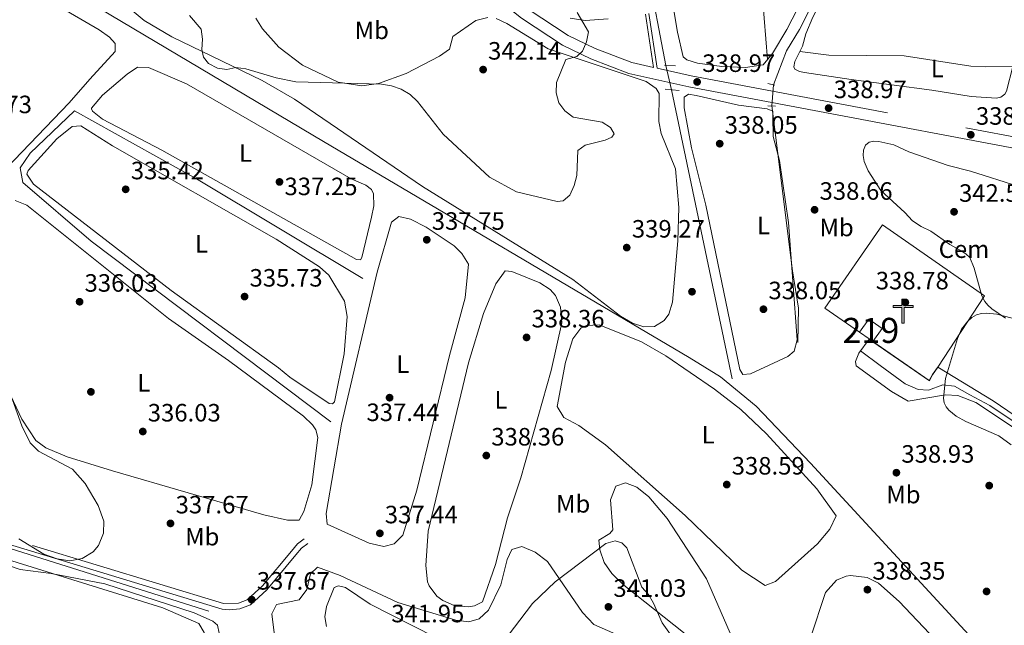
# Model space of a CAD drawing. Extents: x 615102 to 622049, y 683321 to 688063.
# Drawn here: x 616512 to 616905, y 686247 to 686489 of the extents above; entities that cross this region are included whole.
import ezdxf
from ezdxf.enums import TextEntityAlignment as Align

# ---------------------------------------------------------------- set-up
doc = ezdxf.new("R2010")
doc.units = 0
doc.header["$MEASUREMENT"] = 0
for name, pattern in [('DGN Style 2', [79.71101, 47.826606, -31.884404]), ('DGN Style 3', [111.595414, 79.71101, -31.884404]), ('DGN Style 4', [127.61732701000001, 63.76880800000001, -31.884404, 0.07971101, -31.884404]), ('DGN Style 5', [55.797707, 23.913303, -31.884404])]:
    doc.linetypes.add(name, pattern=pattern)
for name, color, linetype in [('Nivel 13', 7, 'Continuous'), ('Nivel 15', 7, 'Continuous'), ('Nivel 16', 7, 'Continuous'), ('Nivel 17', 7, 'Continuous'), ('Nivel 19', 7, 'Continuous'), ('Nivel 20', 7, 'Continuous'), ('Nivel 21', 7, 'Continuous'), ('Nivel 22', 7, 'Continuous'), ('Nivel 23', 7, 'Continuous'), ('Nivel 34', 7, 'Continuous'), ('Nivel 35', 7, 'Continuous'), ('Nivel 36', 7, 'Continuous'), ('Nivel 37', 7, 'Continuous'), ('Nivel 41', 7, 'Continuous'), ('Nivel 48', 7, 'Continuous'), ('Nivel 5', 7, 'Continuous'), ('Nivel 52', 7, 'Continuous'), ('Nivel 54', 7, 'Continuous'), ('Nivel 57', 7, 'Continuous'), ('Nivel 7', 7, 'Continuous')]:
    doc.layers.add(name, color=color, linetype=linetype)
doc.styles.add('Style-arial', font='arial.shx', dxfattribs={"bigfont": 'arialbig.shx'})
doc.styles.add('Style-arialn', font='arialn.shx', dxfattribs={"bigfont": 'arialnbig.shx'})

# ---------------------------------------------------------------- blocks, each defined once
blk = doc.blocks.new('5ERMIT')
at = {"layer": 'Nivel 15', "linetype": 'Continuous', "lineweight": 0}
blk.add_hatch(color=7, dxfattribs=at).paths.add_polyline_path([(-0.3200000000651926, -6.467999999877065), (-0.3209999999962747, -5.895000000018626), (-0.3200000000651926, -0.3009999999776483), (-3.83600000012666, -0.3009999999776483), (-3.83600000012666, 0.2360000000335276), (-0.4909999999217689, 0.2360000000335276), (-0.3149999999441206, 0.4120000000111759), (-0.3149999999441206, 2.705000000074506), (0.3049999999348074, 2.705000000074506), (0.3049999999348074, 0.4120000000111759), (0.4809999999124557, 0.2360000000335276), (3.815999999875203, 0.2360000000335276), (3.815999999875203, -0.3009999999776483), (0.3000000000465661, -0.3009999999776483), (0.3000000000465661, -6.467999999877065)])
at = {"layer": 'Nivel 15', "color": 7, "linetype": 'Continuous', "lineweight": 0, "flags": 128}
blk.add_lwpolyline([(-0.496999999973923, -0.4769999999552965), (-0.4960000000428408, -6.643999999854714), (0.4760000000242144, -6.643999999854714), (0.4760000000242144, -0.4769999999552965), (3.992000000085682, -0.4769999999552965), (3.992000000085682, 0.4120000000111759), (0.4809999999124557, 0.4120000000111759), (0.4809999999124557, 2.881000000052154), (-0.4909999999217689, 2.881000000052154), (-0.4909999999217689, 0.4120000000111759), (-4.012000000104308, 0.4120000000111759), (-4.012000000104308, -0.4769999999552965), (-0.4960000000428408, -0.4769999999552965), (-0.4960000000428408, -6.643999999854714), (0.4760000000242144, -6.643999999854714)], dxfattribs=at)
blk = doc.blocks.new('5PATER')
at = {"layer": 'Nivel 7', "linetype": 'Continuous', "lineweight": 0}
h = blk.add_hatch(color=53, dxfattribs=at)
edge = h.paths.add_edge_path()
edge.add_ellipse((0, 0), major_axis=(-1.095731442945027, -1.110710700472634), ratio=0.9994222409660316, start_angle=0, end_angle=360)
blk = doc.blocks.new('5PERFI')
at = {"layer": 'Nivel 17', "linetype": 'Continuous', "lineweight": 0}
h = blk.add_hatch(color=7, dxfattribs=at)
edge = h.paths.add_edge_path()
edge.add_arc((0, 0), 1.55999999938624, 315.0000000018422, 675.0000000018422)

msp = doc.modelspace()

# ---------------------------------------------------------------- linework, layer by layer
at = {"layer": 'Nivel 13', "color": 4, "linetype": 'Continuous', "lineweight": 0, "extrusion": (-0.08958163461991438, -0.0169021952113046, 0.9958360540449736), "elevation": -66517.48925020611, "flags": 128}
msp.add_lwpolyline([(-560214.2346325717, 730329.9608880882), (-560253.3915487425, 730329.9608880884), (-560315.7286931528, 730328.5238895656)], dxfattribs=at)
at = {"layer": 'Nivel 13', "color": 4, "linetype": 'Continuous', "lineweight": 0, "extrusion": (-0.0006823991665770885, 0.003267017462491139, 0.9999944304486288), "elevation": 2159.660599509942, "flags": 128}
msp.add_lwpolyline([(616796.1032181135, 686341.7511619693), (616771.9659548667, 686457.3087786676)], dxfattribs=at)
at = {"layer": 'Nivel 13', "color": 4, "linetype": 'Continuous', "lineweight": 0, "elevation": 335, "flags": 128}
msp.add_lwpolyline([(616648.558, 686385.2150000001), (616582.1680000001, 686425.0249999999), (616533.452, 686452.3060000001), (616515.777, 686435.331), (616511.682, 686429.4709999999), (616512.7590000001, 686423.6100000001), (616540.135, 686400.169), (616635.8400000001, 686328.0260000001)], dxfattribs=at)
at = {"layer": 'Nivel 13', "color": 4, "linetype": 'Continuous', "lineweight": 0}
for points in [[(616812.527, 686462.6340000001, 336.826), (616817.673, 686476.192, 335.635), (616822.98, 686484.747, 335.77), (616832.771, 686504.244, 335.551), (616878.9569999999, 686599.74, 335.901), (616885.2350000001, 686615.3430000001, 334.91), (616886.8030000001, 686623.3530000001, 334.717), (616887.558, 686636.7180000001, 334.59), (616883.993, 686672.3119999999, 335.052), (616882.3389999999, 686699.8700000001, 334.457)], [(616822.2450000001, 686359.7150000001, 338.539), (616822.496, 686373.4920000001, 338.445), (616820.1070000001, 686388.3559999999, 338.062), (616811.8130000001, 686454.186, 338.062)]]:
    msp.add_polyline3d(points, dxfattribs=at)
at = {"layer": 'Nivel 15', "color": 1, "linetype": 'Continuous', "lineweight": 13}
msp.add_polyline3d([(616850.773, 686361.1470000001, 341.083), (616852.2660000001, 686360.119, 341.083), (616855.969, 686365.2660000001, 341.56), (616850.5830000001, 686368.9750000001, 341.321), (616846.881, 686363.828, 341.083), (616850.773, 686361.1470000001, 341.083)], dxfattribs=at)
at = {"layer": 'Nivel 16', "color": 1, "linetype": 'Continuous', "lineweight": 13, "extrusion": (0.0589627295822831, 0.06988321532304617, 0.9958110928968001), "elevation": 84675.99957260369, "flags": 128}
msp.add_lwpolyline([(-28877.41028807452, -918479.3083712906), (-28877.97098846349, -918476.6944782026), (-28850.74799776601, -918474.0915219062)], dxfattribs=at)
at = {"layer": 'Nivel 16', "color": 1, "linetype": 'Continuous', "lineweight": 13}
msp.add_polyline3d([(616877.97, 686349.7050000001, 340.845), (616878.0959999999, 686349.896, 340.845), (616896.7949999999, 686378.294, 340.845), (616856.0590000001, 686406.7150000001, 340.606), (616833.068, 686373.466, 340.368), (616846.881, 686363.828, 340.845)], dxfattribs=at)
at = {"layer": 'Nivel 20', "color": 7, "linetype": 'Continuous', "lineweight": 0, "elevation": 340.606, "flags": 128}
msp.add_lwpolyline([(616875.994, 686346.896), (616877.97, 686349.7050000001)], dxfattribs=at)
at = {"layer": 'Nivel 21', "color": 1, "linetype": 'DGN Style 2', "lineweight": 0, "flags": 128}
for points, elevation in [([(616769.01, 686470.442), (616773.452, 686470.236)], 337.769), ([(616810.246, 686463.1259999999), (616813.118, 686462.507)], 337.784), ([(616810.2579999999, 686454.3049999999), (616813.2960000001, 686454.0719999999)], 337.979)]:
    msp.add_lwpolyline(points, dxfattribs=dict(at, elevation=elevation))
at = {"layer": 'Nivel 21', "color": 1, "linetype": 'DGN Style 2', "lineweight": 0, "extrusion": (-0.02352601038711229, 0.002165074868958884, 0.9997208806892438), "elevation": -12686.33846663249, "flags": 128}
msp.add_lwpolyline([(-740094.1468285052, 551119.6254542812), (-740094.1468285052, 551125.1703280401)], dxfattribs=at)
at = {"layer": 'Nivel 21', "color": 7, "linetype": 'Continuous', "lineweight": 0}
for points in [[(616294.217, 686756.8030000001, 336.507), (616363.6780000001, 686723.6100000001, 334.857), (616388.1370000001, 686712.76, 334.726), (616405.9029999999, 686703.561, 334.599), (616431.6030000001, 686692.2390000001, 334.988), (616467.331, 686675.111, 335.956), (616497.2250000001, 686656.712, 336.999), (616556.547, 686607.1200000001, 339.569), (616617.469, 686560.398, 342.33), (616671.257, 686521.923, 341.871), (616711.926, 686489.2490000001, 340.494), (616728.294, 686478.469, 340.284), (616739.5760000001, 686473.033, 339.875), (616754.729, 686467.1950000001, 338.994), (616778.7949999999, 686461.8600000001, 338.265), (616966.283, 686426.3659999999, 337.741), (616988.1699999999, 686422.524, 337.531), (617011.645, 686417.3670000001, 338.484), (617021.318, 686416.6400000001, 338.008), (617032.0249999999, 686416.3700000001, 338.484), (617041.449, 686418.598, 338.484), (617052.9539999999, 686423.561, 338.96)], [(616761.459, 686490.9169999999, 338.441), (616764.6130000001, 686469.6200000001, 338.441)], [(616959.504, 686291.774, 339.856), (616893.372, 686335.7, 338.95), (616886.1470000001, 686338.598, 338.817), (616881.1810000001, 686338.7990000001, 338.474), (616866.3489999999, 686336.314, 338.95), (616859.6359999999, 686340.122, 338.806), (616845.5020000001, 686350.4169999999, 338.472), (616845.3049999999, 686352.0889999999, 338.233), (616846.5800000001, 686355.392, 338.472), (616850.72, 686361.0619999999, 338.233), (616852.209, 686360.037, 338.269), (616874.78, 686344.399, 338.82), (616876.0819999999, 686346.8489999999, 338.876), (616878.1880000001, 686349.8400000001, 338.949), (616900.294, 686336.425, 338.949), (616960.003, 686295.669, 339.677)], [(616332.0800000001, 686343.139, 335.42), (616336.8770000001, 686342.5889999999, 335.25), (616378.737, 686327.436, 334.847), (616406.9450000001, 686315.8230000001, 336.037), (616456.622, 686295.439, 335.888), (616490.3090000001, 686284.158, 335.774), (616592.436, 686253.219, 336.43), (616595.2779999999, 686252.919, 336.692), (616599.496, 686253.311, 336.954), (616603.6840000001, 686254.881, 337.217), (616610.2609999999, 686260.875, 337.61), (616621.8289999999, 686274.8700000001, 337.61), (616624.1359999999, 686277.534, 337.217), (616626.5760000001, 686279.4369999999, 337.217)]]:
    msp.add_polyline3d(points, dxfattribs=at)
at = {"layer": 'Nivel 21', "color": 7, "linetype": 'DGN Style 3', "lineweight": 0}
for points in [[(616625.145, 686281.271, 337.217), (616622.5260000001, 686279.2280000001, 337.217), (616620.0530000001, 686276.372, 337.61), (616608.5719999999, 686262.483, 337.61), (616602.4480000001, 686256.9010000001, 337.217), (616598.97, 686255.598, 336.954), (616592.899, 686255.5090000001, 336.43), (616491.0149999999, 686286.3740000001, 335.774), (616457.433, 686297.6200000001, 335.888), (616407.8289999999, 686317.9739999999, 336.037), (616379.575, 686329.605, 334.847), (616337.412, 686344.868, 335.25), (616331.9639999999, 686345.493, 335.43), (616331.5889999999, 686353.0830000001, 335.825), (616331.7590000001, 686365.9299999999, 336.006), (616343.663, 686452.1000000001, 336.791), (616349.527, 686506.5689999999, 337.577)], [(616714.5830000001, 686492.896, 340.494), (616730.5220000001, 686482.398, 340.284), (616741.3670000001, 686477.172, 339.875), (616756.034, 686471.5220000001, 338.994), (616764.6130000001, 686469.6200000001, 338.441)], [(616762.7890000001, 686491.179, 338.441), (616766.0279999999, 686469.3060000001, 338.441), (616779.702, 686466.2749999999, 338.265), (616967.122, 686430.794, 337.741)]]:
    msp.add_polyline3d(points, dxfattribs=at)
at = {"layer": 'Nivel 22', "color": 4, "linetype": 'DGN Style 5', "lineweight": 0, "extrusion": (0.003064262062311698, -0.01274502148862177, 0.9999140836718264), "elevation": -6521.166743796933, "flags": 128}
msp.add_lwpolyline([(616765.6110800258, 686443.0582395662), (616767.9474705076, 686433.341450358)], dxfattribs=at)
at = {"layer": 'Nivel 22', "color": 4, "linetype": 'DGN Style 5', "lineweight": 0, "extrusion": (0.01214928780832377, 0.1437495565892426, 0.9895395190623498), "elevation": 106505.8348049337, "flags": 128}
msp.add_lwpolyline([(-556809.5901710414, -728214.1607145844), (-556809.5901710417, -728222.728456177)], dxfattribs=at)
at = {"layer": 'Nivel 23', "color": 7, "linetype": 'DGN Style 4', "lineweight": 0}
msp.add_polyline3d([(616847.3330000001, 686356.4240000001, 338.428), (616855.0889999999, 686350.497, 338.523), (616865.158, 686343.2650000001, 338.773), (616870.3219999999, 686340.94, 338.869), (616874.453, 686340.682, 338.753), (616880.1329999999, 686342.7479999999, 338.646), (616884.781, 686342.2320000001, 338.875), (616890.977, 686338.8740000001, 338.883), (616898.916, 686334.6130000001, 338.979), (616919.443, 686320.666, 339.637), (616949.264, 686300.52, 339.842), (616970.4850000001, 686286.6529999999, 340.022), (616975.5050000001, 686282.5630000001, 339.983)], dxfattribs=at)
at = {"layer": 'Nivel 34', "color": 7, "linetype": 'Continuous', "lineweight": 0}
for points in [[(616912.611, 686218.9890000001, 338.939), (616827.3670000001, 686311.5519999999, 338.398), (616805.5760000001, 686334.315, 338.478), (616791.334, 686345.9780000001, 338.419), (616778.925, 686353.693, 338.48), (616632.9169999999, 686440.0009999999, 338.124), (616391.3729999999, 686583.4839999999, 336.2), (616374.2280000001, 686594.1059999999, 336.506), (616361.8770000001, 686603.078, 337.278), (616352.658, 686612.5760000001, 337.82), (616342.0889999999, 686629.192, 338.092), (616330.135, 686659.396, 337.93), (616312.8910000001, 686709.5819999999, 337.322), (616306.946, 686724.4720000001, 337.218), (616298.686, 686749.212, 336.589)], [(616587.1410000001, 686252.4310000001, 335.532), (616472.979, 686288.2960000001, 335.404), (616448.689, 686296.9809999999, 335.468), (616343.622, 686338.808, 335.08), (616337.402, 686340.524, 335.164)]]:
    msp.add_polyline3d(points, dxfattribs=at)
at = {"layer": 'Nivel 35', "color": 92, "linetype": 'DGN Style 3', "lineweight": 0}
for points in [[(616701.76, 686489.0900000001, 343.966), (616706.068, 686487.0760000001, 343.968), (616722.5349999999, 686477.04, 343.704), (616761.648, 686463.9010000001, 342.535), (616765.7050000001, 686461.209, 342.597), (616766.895, 686459.193, 342.655), (616766.71, 686447.9469999999, 342.917), (616767.6980000001, 686443.1440000001, 343.044), (616773.4750000001, 686429.1240000001, 343.433), (616774.689, 686413.6640000001, 343.645), (616774.378, 686400.263, 343.669), (616772.2280000001, 686375.7960000001, 343.757), (616770.7139999999, 686371.0530000001, 343.93), (616768.909, 686368.557, 343.966), (616765.0800000001, 686366.1499999999, 343.949), (616760.818, 686365.9299999999, 343.919), (616756.2339999999, 686367.4380000001, 343.88), (616751.442, 686370.2180000001, 343.837), (616732.4269999999, 686384.926, 343.705), (616672.4480000001, 686422.0800000001, 343.704), (616621.314, 686456.871, 343.179), (616608.3330000001, 686464.344, 342.958), (616572.2520000001, 686481.7849999999, 342.277), (616561.193, 686488.379, 342.034), (616534.5689999999, 686511.2960000001, 341.281)], [(616605.879, 686489.2409999999, 343.458), (616608.5490000001, 686485.051, 343.381), (616615.05, 686477.689, 343.438), (616624.466, 686470.4990000001, 343.442), (616638.6880000001, 686463.682, 343.073), (616648.233, 686462.1980000001, 342.916), (616654.774, 686463.1070000001, 343.111), (616665.909, 686467.1780000001, 343.516), (616679.1570000001, 686474.081, 343.679), (616683.2180000001, 686476.8470000001, 343.704), (616684.4650000001, 686481.997, 343.704), (616693.7239999999, 686488.304, 343.845), (616698.436, 686489.533, 343.93)], [(616907.466, 686318.844, 341.056), (616902.452, 686322.4240000001, 340.931), (616889.3829999999, 686328.1610000001, 340.769), (616885.5020000001, 686330.2409999999, 340.745), (616882.4839999999, 686332.672, 340.737), (616881.4169999999, 686334.0689999999, 340.741), (616880.7050000001, 686335.6140000001, 340.748), (616880.3910000001, 686337.521, 340.763), (616881.193, 686345.267, 340.953), (616886.0630000001, 686361.372, 341.158), (616887.631, 686365.0279999999, 341.147), (616890.077, 686368.2849999999, 341.146), (616891.6810000001, 686369.635, 341.153), (616893.5889999999, 686370.7039999999, 341.166), (616895.5619999999, 686371.283, 341.184), (616897.5800000001, 686371.463, 341.207), (616901.672, 686370.9909999999, 341.262), (616914.976, 686367.619, 341.739)], [(616505.611, 686345.3189999999, 342.657), (616512.4450000001, 686326.4110000001, 342.859), (616515.676, 686319.655, 342.919), (616519.054, 686316.2720000001, 342.904), (616532.5930000001, 686309.159, 342.665), (616537.6410000001, 686303.3600000001, 342.657), (616542.9510000001, 686294.6240000001, 342.657), (616545.1359999999, 686288.388, 342.657), (616545.064, 686283.5560000001, 342.657), (616542.9709999999, 686278.6470000001, 342.657), (616540.8729999999, 686276.155, 342.657), (616536.5, 686273.416, 342.644), (616531.631, 686272.5590000001, 342.612), (616526.463, 686273.253, 342.566), (616521.1950000001, 686275.1669999999, 342.515), (616511.1499999999, 686281.3319999999, 342.425)], [(616781.0719999999, 686240.2380000001, 340.287), (616752.841, 686262.781, 341.715), (616747.926, 686267.3970000001, 341.87), (616744.9550000001, 686271.8049999999, 341.75), (616743.253, 686276.8570000001, 341.472), (616742.8330000001, 686280.736, 341.346), (616747.1910000001, 686283.4380000001, 341.557), (616748.399, 686284.845, 341.608), (616747.442, 686296.8160000001, 341.084), (616749.5419999999, 686302.263, 341.346), (616753.3840000001, 686303.666, 341.306), (616758.006, 686301.862, 341.244), (616762.8030000001, 686298.01, 341.176), (616770.111, 686289.382, 341.084), (616785.7450000001, 686265.3670000001, 340.83), (616796.112, 686241.4780000001, 340.559)], [(616613.5900000001, 686240.5689999999, 338.476), (616612.2919999999, 686251.398, 338.859), (616614.1470000001, 686255.1200000001, 338.986), (616623.132, 686256.8870000001, 339.773), (616626.149, 686261.0689999999, 340.047), (616627.723, 686267.325, 340.31), (616630.533, 686270.0020000001, 340.554), (616639.5190000001, 686266.6030000001, 341.016), (616662.594, 686255.8130000001, 342.118), (616685.7579999999, 686248.7620000001, 342.595), (616690.8600000001, 686248.1529999999, 342.372), (616695.0149999999, 686249.3559999999, 342.132), (616698.747, 686252.7949999999, 341.753), (616703.706, 686262.895, 340.821), (616706.2520000001, 686272.9780000001, 340.688), (616708.054, 686276.9720000001, 340.821), (616712.071, 686278.162, 341.184), (616717.433, 686276.02, 341.71), (616722.315, 686272.172, 342.089), (616736.264, 686251.898, 341.871), (616740.7690000001, 686247.067, 341.87), (616761.5160000001, 686238.0419999999, 341.084)]]:
    msp.add_polyline3d(points, dxfattribs=at)
at = {"layer": 'Nivel 36', "color": 92, "linetype": 'Continuous', "lineweight": 0}
for points in [[(616826.439, 686501.385, 336.032), (616817.9299999999, 686484.6880000001, 336.828), (616812.1170000001, 686475.088, 336.819), (616808.3829999999, 686470.6410000001, 337.081), (616801.369, 686469.4990000001, 337.591), (616791.8859999999, 686469.8940000001, 337.605), (616782.2110000001, 686471.3500000001, 337.605), (616777.987, 686472.638, 337.605), (616776.533, 686473.881, 337.605), (616774.1640000001, 686483.629, 337.528), (616768.78, 686516.1140000001, 337.474), (616759.317, 686559.091, 337.474), (616759.554, 686560.592, 337.474), (616775.6000000001, 686564.2990000001, 337.474), (616782.0260000001, 686567.0249999999, 337.605), (616787.2690000001, 686567.79, 337.605), (616819.4310000001, 686567.6429999999, 336.556), (616837.791, 686568.7239999999, 336.294), (616857.007, 686568.337, 336.556), (616850.095, 686551.0109999999, 336.463), (616826.439, 686501.385, 336.032)], [(616810.2050000001, 686472.811, 336.953), (616808.0830000001, 686497.6810000001, 336.879), (616799.659, 686561.6669999999, 336.56), (616799.0530000001, 686567.736, 337.22)], [(616488.4340000001, 686516.533, 335.969), (616543.311, 686484.592, 335.969), (616547.371, 686481.686, 335.969), (616549.6950000001, 686479.173, 335.969), (616549.632, 686475.9839999999, 336.1), (616539.541, 686464.861, 335.969)], [(616888.8260000001, 686511.9990000001, 336.541), (616858.369, 686506.432, 336.759), (616843.0530000001, 686504.46, 337.126), (616836.413, 686502.4739999999, 336.943), (616834.7409999999, 686501.362, 336.854), (616833.041, 686499.2209999999, 336.785), (616828.283, 686489.7150000001, 336.797), (616825.436, 686482.949, 336.931), (616824.095, 686478.104, 336.833), (616821.0430000001, 686471.9299999999, 336.541), (616820.6089999999, 686469.8289999999, 336.474), (616821.118, 686468.879, 336.443), (616822.9580000001, 686467.9010000001, 336.386), (616824.8970000001, 686467.513, 336.348), (616843.608, 686464.7320000001, 336.623), (616875.794, 686460.4890000001, 336.931), (616891.4340000001, 686457.9610000001, 336.931), (616901.6410000001, 686457.284, 336.931), (616903.318, 686457.662, 336.931), (616904.8929999999, 686458.933, 336.931), (616905.513, 686460.0460000001, 336.931), (616908.047, 686469.8929999999, 336.638), (616910.033, 686470.308, 336.59), (616938.0120000001, 686471.4569999999, 336.541)], [(616746.554, 686488.9550000001, 339.424), (616737.3489999999, 686488.362, 339.59), (616731.3459999999, 686489.3119999999, 339.984)], [(616908.5149999999, 686469.9909999999, 336.626), (616897.381, 686469.8130000001, 336.626), (616891.398, 686470.138, 336.74), (616864.696, 686474.2660000001, 336.918), (616834.6440000001, 686474.4510000001, 336.76), (616823.051, 686475.9920000001, 336.733)], [(616652.0590000001, 686409.838, 337.149), (616648.1200000001, 686393.726, 337.28), (616647.571, 686392.744, 337.28), (616646.0660000001, 686392.898, 337.28), (616568.263, 686436.5150000001, 337.28), (616544.6810000001, 686448.916, 337.28), (616540.619, 686452.0819999999, 337.28), (616540.1669999999, 686452.9890000001, 337.28), (616540.2660000001, 686453.3200000001, 337.28), (616544.584, 686458.5009999999, 337.254), (616554.426, 686466.881, 336.807), (616558.5789999999, 686469.69, 336.493), (616562.9410000001, 686469.5719999999, 336.624), (616578.1740000001, 686462.986, 336.887), (616643.9369999999, 686425.074, 337.018), (616649.7919999999, 686422.5419999999, 337.018), (616651.9809999999, 686420.845, 337.149), (616652.825, 686419.1259999999, 337.149), (616653.0190000001, 686414.2450000001, 337.28), (616652.0590000001, 686409.838, 337.149)], [(616539.541, 686464.861, 335.969), (616531.2919999999, 686455.416, 335.969), (616483.9990000001, 686406.3740000001, 335.969)], [(616814.9580000001, 686432.44, 337.673), (616818.5800000001, 686407.7080000001, 338.318), (616822.048, 686360.719, 337.935), (616820.7490000001, 686356.243, 338.067), (616818.2180000001, 686354.1769999999, 338.198), (616803.361, 686347.138, 338.329), (616800.328, 686346.943, 338.198), (616799.0760000001, 686348.933, 338.198), (616785.5730000001, 686414.568, 337.804), (616779.7490000001, 686437.5160000001, 337.804), (616776.8759999999, 686453.439, 337.673), (616776.818, 686457.642, 337.673), (616778.557, 686458.905, 337.673), (616781.642, 686458.426, 337.673), (616798.5120000001, 686454.5360000001, 337.804), (616809.952, 686453.0819999999, 337.804), (616812.256, 686452.051, 337.673), (616812.4639999999, 686442.047, 337.673), (616814.9580000001, 686432.44, 337.673)], [(616614.8289999999, 686349.5789999999, 336.101), (616572.006, 686380.4909999999, 336.152), (616517.0220000001, 686422.986, 336.232), (616514.351, 686426.973, 336.232), (616515.004, 686428.371, 336.232), (616526.429, 686441.112, 336.101), (616532.453, 686446.04, 335.97), (616535.993, 686446.2960000001, 335.97), (616548.6680000001, 686438.273, 335.97), (616613.9110000001, 686401.047, 336.232), (616631.3160000001, 686389.97, 336.232), (616634.9920000001, 686386.631, 336.425), (616641.29, 686376.1880000001, 336.756), (616642.324, 686370.142, 336.756), (616641.095, 686355.2080000001, 336.258), (616637.298, 686336.0220000001, 336.362), (616636.4210000001, 686335.223, 336.362), (616635.1680000001, 686335.365, 336.362), (616619.3589999999, 686345.841, 336.362), (616614.8289999999, 686349.5789999999, 336.101)], [(616509.747, 686416.436, 335.97), (616514.382, 686414.5220000001, 335.97), (616570.973, 686369.25, 335.97), (616594.9750000001, 686352.5150000001, 335.97), (616624.854, 686330.3, 335.97), (616628.415, 686326.865, 335.97), (616629.8060000001, 686324.7790000001, 335.97), (616630.588, 686321.719, 335.97), (616628.2010000001, 686302.848, 336.101)], [(616683.173, 686354.4739999999, 337.019), (616670.1300000001, 686300.709, 336.888), (616664.479, 686282.7720000001, 336.888), (616661.1229999999, 686279.2320000001, 336.888), (616656.9580000001, 686278.165, 336.888), (616651.142, 686279.527, 336.888), (616634.2790000001, 686287.196, 336.888), (616633.8870000001, 686291.413, 336.888), (616640.0630000001, 686327.0959999999, 337.019), (616654.2590000001, 686387.7720000001, 337.019), (616660.027, 686407.79, 336.888), (616662.9890000001, 686410.088, 337.019), (616667.5560000001, 686408.953, 337.019), (616673.794, 686405.808, 337.019), (616685.0449999999, 686398.287, 337.019), (616688.0860000001, 686395.2339999999, 337.019), (616690.764, 686390.973, 336.892), (616689.3700000001, 686377.6200000001, 336.888), (616683.173, 686354.4739999999, 337.019)], [(616723.72, 686348.5630000001, 338.068), (616711.6540000001, 686305.699, 338.33), (616706.294, 686289.737, 338.199), (616701.538, 686271.05, 338.199), (616696.3400000001, 686256.182, 338.199), (616693.1570000001, 686254.565, 338.068), (616690.703, 686254.175, 338.068), (616685.0989999999, 686254.6869999999, 338.068), (616680.54, 686256.6059999999, 338.068), (616678.135, 686258.453, 338.068), (616675.037, 686262.4720000001, 338.068), (616674.452, 686264.1680000001, 338.068), (616673.7450000001, 686270.6680000001, 338.199), (616674.683, 686284.3489999999, 338.199), (616690.6950000001, 686351.5789999999, 338.234), (616696.702, 686371.331, 338.338), (616701.638, 686383.183, 338.199), (616705.4029999999, 686388.3, 338.199), (616708.081, 686388.092, 338.199), (616719.209, 686383.5449999999, 338.068), (616723.362, 686380.8470000001, 338.068), (616725.4410000001, 686378.4680000001, 338.068), (616727.4269999999, 686373.858, 338.068), (616728.0449999999, 686367.5970000001, 338.068), (616723.72, 686348.5630000001, 338.068)], [(616628.2010000001, 686302.848, 336.101), (616625.0179999999, 686292.1599999999, 336.232), (616623.179, 686288.7180000001, 336.232), (616618.4780000001, 686288.7679999999, 336.232), (616609.085, 686290.8829999999, 336.232), (616548.591, 686308.4639999999, 336.232), (616530.453, 686314.098, 336.232), (616522.048, 686317.595, 336.232), (616518.0179999999, 686320.585, 336.232), (616512.416, 686329.0449999999, 336.232), (616491.429, 686373.476, 336.232)], [(616777.3049999999, 686290.561, 338.462), (616745.523, 686318.827, 338.724), (616734.878, 686326.544, 338.724), (616728.8119999999, 686329.7650000001, 338.724), (616726.162, 686334.152, 338.724), (616729.4979999999, 686351.8230000001, 338.593), (616732.4510000001, 686361.1769999999, 338.593), (616735.675, 686365.479, 338.593), (616737.908, 686366.551, 338.593), (616742.9450000001, 686366.733, 338.593), (616759.79, 686359.9199999999, 338.593), (616769.595, 686354.369, 338.593), (616788.959, 686341.095, 338.593), (616799.4340000001, 686332.9269999999, 338.593), (616809.6840000001, 686323.1780000001, 338.574), (616829.8740000001, 686301.227, 338.33), (616837.5260000001, 686290.541, 338.33), (616835.091, 686285.1100000001, 338.33), (616830.118, 686279.294, 338.33), (616813.2949999999, 686264.283, 338.33), (616809.2749999999, 686262.7050000001, 338.462), (616799.929, 686268.81, 338.691), (616777.3049999999, 686290.561, 338.462)], [(616480.4410000001, 686281.1300000001, 334.532), (616568.774, 686253.7420000001, 334.486), (616583.138, 686247.49, 334.532), (616585.2380000001, 686243.865, 334.532), (616585.196, 686238.8770000001, 334.532), (616582.341, 686219.8759999999, 334.532), (616574.8330000001, 686187.905, 334.532), (616573.4480000001, 686185.1980000001, 334.532), (616570.4909999999, 686184.831, 334.532), (616565.605, 686185.8770000001, 334.532), (616555.9299999999, 686189.6240000001, 334.532), (616536.973, 686198.865, 334.532), (616499.625, 686217.933, 334.663)], [(616827.368, 686241.709, 338.2), (616833.331, 686259.827, 338.2), (616837.679, 686264.8330000001, 338.2), (616841.5320000001, 686266.4180000001, 338.2), (616843.22, 686266.592, 338.2), (616849.9890000001, 686265.858, 338.2), (616854.433, 686263.5560000001, 338.2), (616862.716, 686256.2779999999, 338.2), (616889.398, 686228.1669999999, 338.069)]]:
    msp.add_polyline3d(points, dxfattribs=at)
at = {"layer": 'Nivel 5', "color": 30, "linetype": 'Continuous', "lineweight": 0, "flags": 128}
for points, elevation in [([(616738.666, 686483.7930000001), (616737.8559999999, 686479.8260000001), (616736.3030000001, 686476.0179999999), (616733.956, 686473.9990000001), (616729.635, 686472.7139999999), (616725.939, 686463.554), (616725.791, 686459.46), (616726.8870000001, 686455.462), (616729.176, 686452.1880000001), (616732.5349999999, 686449.716), (616744.0630000001, 686447.7450000001), (616747.452, 686445.6329999999), (616748.9210000001, 686443.0590000001), (616747.936, 686441.7209999999), (616745.3160000001, 686440.5090000001), (616737.3289999999, 686438.521), (616734.4140000001, 686436.452), (616734, 686426.423), (616732.9410000001, 686422.371), (616731.175, 686418.557), (616728.557, 686416.2679999999), (616726.1869999999, 686416.0190000001), (616709.9650000001, 686419.949), (616699.095, 686425.754), (616680.659, 686442.942), (616670.365, 686455.98), (616667.416, 686458.7309999999), (616663.8230000001, 686460.8459999999), (616660.041, 686462.2), (616655.97, 686462.8500000001), (616621.7720000001, 686463.872), (616613.9169999999, 686465.3840000001), (616601.915, 686469.047), (616597.8910000001, 686469.5930000001), (616594.2620000001, 686468.7350000001), (616590.547, 686469.318), (616586.969, 686471.1030000001), (616584.9539999999, 686473.6270000001), (616584.277, 686476.7339999999), (616584.5719999999, 686480.8729999999), (616584.065, 686484.8360000001), (616579.369, 686490.291)], 340), ([(616734.193, 686491.4850000001), (616738.666, 686483.7930000001)], 340), ([(616905.148, 686369.4569999999), (616899.6669999999, 686373.22), (616898.102, 686374.5590000001), (616896.865, 686376.131), (616895.7010000001, 686378.416), (616892.6810000001, 686389.433), (616890.888, 686393.625), (616889.4950000001, 686395.061), (616887.7479999999, 686396.199), (616882.9269999999, 686398.871), (616875.3160000001, 686404.158), (616871.467, 686406.054), (616868.1030000001, 686408.3090000001), (616864.9639999999, 686411.663), (616855.342, 686420.4299999999), (616850.3430000001, 686428.2180000001), (616848.781, 686431.973), (616848.358, 686434.436), (616848.4780000001, 686436.5079999999), (616849.287, 686438.4839999999), (616850.7309999999, 686439.6980000001), (616852.54, 686440.102), (616854.5360000001, 686439.9680000001), (616860.5419999999, 686438.629), (616866.571, 686435.8530000001), (616882.22, 686430.3630000001), (616891.206, 686428.088), (616910.4510000001, 686421.97)], 340), ([(616704.061, 686239.3640000001), (616716.342, 686255.456), (616725.385, 686264.1030000001), (616745.5730000001, 686279.3770000001), (616749.335, 686280.4310000001), (616752.0179999999, 686279.692), (616753.923, 686277.655), (616760.0179999999, 686262.044)], 340), ([(616491.567, 686275.9650000001), (616511.723, 686268.9820000001), (616524.081, 686267.5050000001), (616545.53, 686263.2779999999), (616581.27, 686251.7039999999), (616588.663, 686248.4140000001), (616590.4839999999, 686246.791), (616591.158, 686243.6329999999), (616586.06, 686227.5819999999), (616583.814, 686211.2650000001), (616578.0320000001, 686187.182), (616572.956, 686158.4010000001), (616569.6140000001, 686146.166), (616568.7139999999, 686139.885), (616570.2, 686137.663), (616573.3640000001, 686136.2350000001), (616581.7069999999, 686135.946), (616585.375, 686134.345), (616597.629, 686122.4180000001), (616599.3459999999, 686118.544), (616601.115, 686114.669), (616602.625, 686110.754), (616604.4539999999, 686107.0800000001), (616606.69, 686103.337)], 335), ([(616634.0430000001, 686246.25), (616633.3589999999, 686250.1950000001), (616634.0630000001, 686254.2650000001), (616637.1070000001, 686261.9070000001), (616638.899, 686262.5320000001), (616641.584, 686261.844), (616651.4979999999, 686255.1400000001), (616677.4639999999, 686241.9839999999)], 340), ([(616760.0179999999, 686262.044), (616762.6329999999, 686259.017), (616764.652, 686255.5390000001), (616768.1229999999, 686247.7760000001), (616779.908, 686231.1359999999)], 340)]:
    msp.add_lwpolyline(points, dxfattribs=dict(at, elevation=elevation))
at = {"layer": 'Nivel 52', "color": 1, "linetype": 'Continuous', "lineweight": 13}
msp.add_polyline3d([(616850.773, 686361.1470000001, 341.083), (616852.2660000001, 686360.119, 341.083), (616855.969, 686365.2660000001, 341.56), (616850.5830000001, 686368.9750000001, 341.321), (616846.881, 686363.828, 341.083)], close=True, dxfattribs=at)
at = {"layer": 'Nivel 54', "color": 9, "linetype": 'Continuous', "lineweight": 0}
msp.add_polyline3d([(616960.003, 686295.669, 339.677), (616900.294, 686336.425, 338.949), (616878.1880000001, 686349.8400000001, 338.949), (616876.0819999999, 686346.8489999999, 338.876), (616874.78, 686344.399, 338.82), (616852.209, 686360.037, 338.269), (616850.72, 686361.0619999999, 338.233), (616846.5800000001, 686355.392, 338.472), (616845.3049999999, 686352.0889999999, 338.233), (616845.5020000001, 686350.4169999999, 338.472), (616859.6359999999, 686340.122, 338.806), (616866.3489999999, 686336.314, 338.95), (616881.1810000001, 686338.7990000001, 338.474), (616886.1470000001, 686338.598, 338.817), (616893.372, 686335.7, 338.95), (616959.504, 686291.774, 339.856)], dxfattribs=at)
at = {"layer": 'Nivel 57', "color": 92, "linetype": 'DGN Style 3', "lineweight": 0}
for points in [[(616534.5689999999, 686511.2960000001, 341.281), (616561.193, 686488.379, 342.034), (616572.2520000001, 686481.7849999999, 342.277), (616608.3330000001, 686464.344, 342.958), (616621.314, 686456.871, 343.179), (616672.4480000001, 686422.0800000001, 343.704), (616732.4269999999, 686384.926, 343.705), (616751.442, 686370.2180000001, 343.837), (616756.2339999999, 686367.4380000001, 343.88), (616760.818, 686365.9299999999, 343.919), (616765.0800000001, 686366.1499999999, 343.949), (616768.909, 686368.557, 343.966), (616770.7139999999, 686371.0530000001, 343.93), (616772.2280000001, 686375.7960000001, 343.757), (616774.378, 686400.263, 343.669), (616774.689, 686413.6640000001, 343.645), (616773.4750000001, 686429.1240000001, 343.433), (616767.6980000001, 686443.1440000001, 343.044), (616766.71, 686447.9469999999, 342.917), (616766.895, 686459.193, 342.655), (616765.7050000001, 686461.209, 342.597), (616761.648, 686463.9010000001, 342.535), (616722.5349999999, 686477.04, 343.704), (616706.068, 686487.0760000001, 343.968), (616701.76, 686489.0900000001, 343.966)], [(616698.436, 686489.533, 343.93), (616693.7239999999, 686488.304, 343.845), (616684.4650000001, 686481.997, 343.704), (616683.2180000001, 686476.8470000001, 343.704), (616679.1570000001, 686474.081, 343.679), (616665.909, 686467.1780000001, 343.516), (616654.774, 686463.1070000001, 343.111), (616648.233, 686462.1980000001, 342.916), (616638.6880000001, 686463.682, 343.073), (616624.466, 686470.4990000001, 343.442), (616615.05, 686477.689, 343.438), (616608.5490000001, 686485.051, 343.381), (616605.879, 686489.2409999999, 343.458)], [(616914.976, 686367.619, 341.739), (616901.672, 686370.9909999999, 341.262), (616897.5800000001, 686371.463, 341.207), (616895.5619999999, 686371.283, 341.184), (616893.5889999999, 686370.7039999999, 341.166), (616891.6810000001, 686369.635, 341.153), (616890.077, 686368.2849999999, 341.146), (616887.631, 686365.0279999999, 341.147), (616886.0630000001, 686361.372, 341.158), (616881.193, 686345.267, 340.953), (616880.3910000001, 686337.521, 340.763), (616880.7050000001, 686335.6140000001, 340.748), (616881.4169999999, 686334.0689999999, 340.741), (616882.4839999999, 686332.672, 340.737), (616885.5020000001, 686330.2409999999, 340.745), (616889.3829999999, 686328.1610000001, 340.769), (616902.452, 686322.4240000001, 340.931), (616907.466, 686318.844, 341.056)], [(616511.1499999999, 686281.3319999999, 342.425), (616521.1950000001, 686275.1669999999, 342.515), (616526.463, 686273.253, 342.566), (616531.631, 686272.5590000001, 342.612), (616536.5, 686273.416, 342.644), (616540.8729999999, 686276.155, 342.657), (616542.9709999999, 686278.6470000001, 342.657), (616545.064, 686283.5560000001, 342.657), (616545.1359999999, 686288.388, 342.657), (616542.9510000001, 686294.6240000001, 342.657), (616537.6410000001, 686303.3600000001, 342.657), (616532.5930000001, 686309.159, 342.665), (616519.054, 686316.2720000001, 342.904), (616515.676, 686319.655, 342.919), (616512.4450000001, 686326.4110000001, 342.859), (616505.611, 686345.3189999999, 342.657)], [(616796.112, 686241.4780000001, 340.559), (616785.7450000001, 686265.3670000001, 340.83), (616770.111, 686289.382, 341.084), (616762.8030000001, 686298.01, 341.176), (616758.006, 686301.862, 341.244), (616753.3840000001, 686303.666, 341.306), (616749.5419999999, 686302.263, 341.346), (616747.442, 686296.8160000001, 341.084), (616748.399, 686284.845, 341.608), (616747.1910000001, 686283.4380000001, 341.557), (616742.8330000001, 686280.736, 341.346), (616743.253, 686276.8570000001, 341.472), (616744.9550000001, 686271.8049999999, 341.75), (616747.926, 686267.3970000001, 341.87), (616752.841, 686262.781, 341.715), (616781.0719999999, 686240.2380000001, 340.287)], [(616761.5160000001, 686238.0419999999, 341.084), (616740.7690000001, 686247.067, 341.87), (616736.264, 686251.898, 341.871), (616722.315, 686272.172, 342.089), (616717.433, 686276.02, 341.71), (616712.071, 686278.162, 341.184), (616708.054, 686276.9720000001, 340.821), (616706.2520000001, 686272.9780000001, 340.688), (616703.706, 686262.895, 340.821), (616698.747, 686252.7949999999, 341.753), (616695.0149999999, 686249.3559999999, 342.132), (616690.8600000001, 686248.1529999999, 342.372), (616685.7579999999, 686248.7620000001, 342.595), (616662.594, 686255.8130000001, 342.118), (616639.5190000001, 686266.6030000001, 341.016), (616630.533, 686270.0020000001, 340.554), (616627.723, 686267.325, 340.31), (616626.149, 686261.0689999999, 340.047), (616623.132, 686256.8870000001, 339.773), (616614.1470000001, 686255.1200000001, 338.986), (616612.2919999999, 686251.398, 338.859), (616613.5900000001, 686240.5689999999, 338.476)]]:
    msp.add_polyline3d(points, dxfattribs=at)

# ---------------------------------------------------------------- block references
at = {"layer": 'Nivel 15', "color": 7, "linetype": 'Continuous', "lineweight": 0}
msp.add_blockref('5ERMIT', (616864.29, 686374.1089999999, 338.462), dxfattribs=at)
at = {"layer": 'Nivel 17', "color": 7, "linetype": 'Continuous', "lineweight": 0}
for p in [(616780.0009999999, 686380.0009999999, 338.779), (616540.0009999999, 686340.0009999999, 336.526), (616898.6740000001, 686302.551, 339.738), (616897.6100000001, 686260.27, 339.363)]:
    msp.add_blockref('5PERFI', p, dxfattribs=at)
at = {"layer": 'Nivel 7', "color": 53, "linetype": 'Continuous', "lineweight": 0}
for p in [(616696.5959999999, 686468.7139999999, 342.136), (616782.0360000001, 686463.79, 338.968), (616834.55, 686453.338, 338.968), (616891.3090000001, 686442.6969999999, 338.323), (616791.0619999999, 686439.122, 338.052), (616553.8770000001, 686420.9010000001, 335.421), (616615.2930000001, 686423.861, 337.252), (616828.9510000001, 686412.7239999999, 338.662), (616884.631, 686411.9210000001, 342.591), (616674.0959999999, 686400.737, 337.747), (616753.9369999999, 686397.6229999999, 339.273), (616601.354, 686378.048, 335.726), (616535.4750000001, 686375.9950000001, 336.031), (616865.1799999999, 686375.7220000001, 338.78), (616808.531, 686372.994, 338.052), (616713.943, 686361.733, 338.357), (616659.243, 686337.672, 337.441), (616560.7069999999, 686324.1599999999, 336.031), (616697.871, 686314.565, 338.357), (616861.615, 686307.7039999999, 338.933), (616793.865, 686302.9680000001, 338.589), (616571.767, 686287.449, 337.674), (616655.362, 686283.4850000001, 337.441), (616850.04, 686260.9920000001, 338.353), (616604.1880000001, 686257.0020000001, 337.674), (616746.621, 686254.1159999999, 341.031)]:
    msp.add_blockref('5PATER', p, dxfattribs=at)

# ---------------------------------------------------------------- texts
at = {"layer": 'Nivel 19', "color": 7, "linetype": 'Continuous', "lineweight": 0, "style": 'Style-arial'}
msp.add_text('Cem', height=7.000002, dxfattribs=at).set_placement((616888.6023743371, 686396.996001, 340.102), align=Align.MIDDLE_CENTER)
at = {"layer": 'Nivel 37', "color": 92, "linetype": 'Continuous', "lineweight": 0, "style": 'Style-arialn'}
for s, p in [('Mb', (616652.1548623526, 686484.4040009999, 343.946)), ('L', (616877.9601597835, 686469.1410009998, 336.852)), ('L', (616601.6931597835, 686435.4110009999, 337.155)), ('L', (616808.5221597834, 686406.4640009999, 338.151)), ('Mb', (616837.7418623527, 686405.6610009999, 338.756)), ('L', (616584.1601597834, 686399.1370009999, 335.996)), ('L', (616664.5011597835, 686351.055001, 337.256)), ('L', (616561.1081597833, 686343.6000009999, 336.09)), ('L', (616703.7451597834, 686336.818001, 338.228)), ('L', (616786.4221597833, 686322.909001, 338.605)), ('Mb', (616864.4248623527, 686298.984001, 338.888)), ('Mb', (616732.5548623526, 686295.274001, 339.172)), ('Mb', (616584.4578623527, 686282.149001, 336.946))]:
    msp.add_text(s, height=7.000002, dxfattribs=at).set_placement(p, align=Align.MIDDLE_CENTER)
at = {"layer": 'Nivel 41', "color": 7, "linetype": 'Continuous', "lineweight": 0, "style": 'Style-arial'}
for s, p in [('342.14', (616698.5819999999, 686472.7139999999, 342.136)), ('338.97', (616784.088, 686467.79, 338.968)), ('338.97', (616836.602, 686457.338, 338.968)), ('335.73', (616487.298, 686451.3090000001, 335.726)), ('338.32', (616893.3600000001, 686446.6969999999, 338.323)), ('338.05', (616793.048, 686443.122, 338.052)), ('335.42', (616555.9280000001, 686424.9010000001, 335.421)), ('337.25', (616617.2779999999, 686418.5660000001, 337.252)), ('338.66', (616830.936, 686416.7239999999, 338.662)), ('342.59', (616886.6159999999, 686415.9210000001, 342.591)), ('337.75', (616676.0819999999, 686404.737, 337.747)), ('339.27', (616755.9880000001, 686401.6229999999, 339.273)), ('336.03', (616537.46, 686379.9950000001, 336.031)), ('335.73', (616603.3400000001, 686382.048, 335.726)), ('338.78', (616853.379, 686380.933, 338.78)), ('338.05', (616810.5160000001, 686376.994, 338.052)), ('338.36', (616715.9280000001, 686365.733, 338.357)), ('336.03', (616562.692, 686328.1599999999, 336.031)), ('337.44', (616650.02, 686328.334, 337.441)), ('338.36', (616699.8559999999, 686318.565, 338.357)), ('338.93', (616863.6000000001, 686311.7039999999, 338.933)), ('338.59', (616795.8500000001, 686306.9680000001, 338.589)), ('337.67', (616573.818, 686291.449, 337.674)), ('337.44', (616657.348, 686287.4850000001, 337.441)), ('338.35', (616852.0260000001, 686264.9920000001, 338.353)), ('337.67', (616606.24, 686261.0020000001, 337.674)), ('341.03', (616748.6059999999, 686258.1159999999, 341.031)), ('341.95', (616659.936, 686247.95, 341.947))]:
    msp.add_text(s, height=7.000002, dxfattribs=at).set_placement(p)
at = {"layer": 'Nivel 48', "color": 1, "linetype": 'Continuous', "lineweight": 0, "style": 'Style-arialn'}
msp.add_text('219', height=10.000002, dxfattribs=at).set_placement((616851.4256600079, 686364.547001, 338.307), align=Align.MIDDLE_CENTER)

doc.saveas('drawing.dxf')
